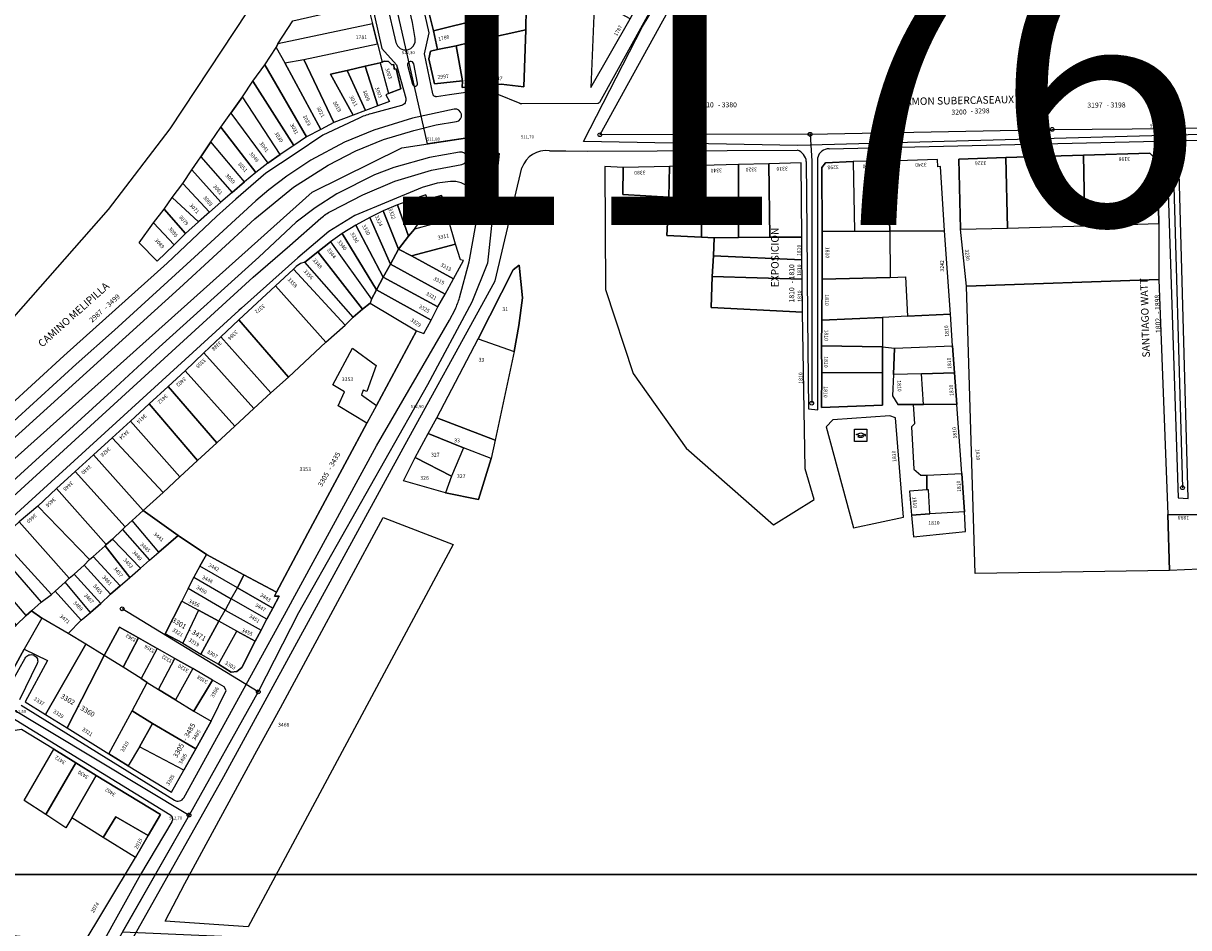
# Model space of a CAD drawing. Extents: x 338200 to 345542, y 6293800 to 6300627.
# Drawn here: x 343717 to 344183, y 6294979 to 6295341 of the extents above; entities that cross this region are included whole.
import ezdxf

# ---------------------------------------------------------------- set-up
doc = ezdxf.new("R2010")
doc.units = 0
doc.header["$MEASUREMENT"] = 0
doc.layers.get('0').update_dxf_attribs({"linetype": 'CONTINUOUS'})
for name, color, linetype in [('1010', 7, 'CONTINUOUS'), ('1400', 7, 'CONTINUOUS'), ('1500', 7, 'CONTINUOUS'), ('2000', 7, 'CONTINUOUS'), ('2510', 7, 'CONTINUOUS'), ('LIMITE_PREDIAL', 7, 'CONTINUOUS')]:
    doc.layers.add(name, color=color, linetype=linetype)

msp = doc.modelspace()

# ---------------------------------------------------------------- linework, layer by layer
at = {"color": 1}
msp.add_lwpolyline([(344614.45, 6294867.58), (344608.3, 6295096.64), (344609.24, 6295109.67), (344603.2, 6295304.2), (344597.98, 6295307.52), (344026.56, 6295291.91), (343940.84, 6295293.4), (343964.43, 6295339.5), (343987.2, 6295377.25), (344027.28, 6295449.1), (344036.17, 6295737.82)], dxfattribs=at)
at = {"color": 3}
for points in [[(343600, 6295000), (344500, 6295000), (344500, 6295600), (343600, 6295600), (343600, 6295000)], [(343600, 6294400), (344500, 6294400), (344500, 6295000), (343600, 6295000), (343600, 6294400)]]:
    msp.add_lwpolyline(points, dxfattribs=at)
at = {"color": 10}
for points in [[(344030.23, 6295438.58), (344013.22, 6295415.83), (343947.34, 6295296.15)], [(343897.08, 6295295.38), (343878.38, 6295292.47), (343862.01, 6295364.93), (343898.05, 6295418.89)], [(344031.47, 6295296.33), (344128.38, 6295298.32)], [(344128.38, 6295298.32), (344176.39, 6295298.72)], [(344176.39, 6295298.72), (344247.78, 6295300.52)], [(344176.39, 6295298.72), (344180.52, 6295154.88)], [(343655.53, 6295115.1), (343832.26, 6295273.12), (343868.06, 6295290.86), (343897.08, 6295295.38)], [(343897.08, 6295295.38), (343907.1, 6295288.62), (343902.4, 6295244.78), (343896.14, 6295229.13), (343878.38, 6295196.05), (343826.78, 6295104.78), (343810.65, 6295073.17)], [(344031.47, 6295296.33), (343947.34, 6295296.15)], [(344031.47, 6295296.33), (344032.11, 6295285.57), (344032.11, 6295188.73)], [(343655.53, 6295115.1), (343689.39, 6295079.95), (343782.92, 6295023.83)], [(343810.65, 6295073.17), (343756.15, 6295106.39)], [(343810.65, 6295073.17), (343782.92, 6295023.83)], [(343782.92, 6295023.83), (343720.35, 6294914.18), (343677.46, 6294839.36)], [(343782.92, 6295023.83), (343756.28, 6294977.15), (343881.51, 6294971.59)]]:
    msp.add_lwpolyline(points, dxfattribs=at)
at = {"color": 4}
for points in [[(344049.26, 6295173.34), (344049.26, 6295178.29), (344054.2, 6295178.29), (344054.2, 6295173.34), (344049.26, 6295173.34)], [(344049.96, 6295176.17), (344051.76, 6295176.85), (344053.49, 6295176.16), (344051.76, 6295175.48), (344049.96, 6295176.16)], [(344050.94, 6295175.79), (344050.64, 6295175.3)], [(344052.58, 6295175.8), (344052.76, 6295175.3)], [(344053.49, 6295176.16), (344053.35, 6295175.5)], [(344053.49, 6295176.16), (344053.38, 6295175.5)], [(344053.49, 6295176.16), (344053.4, 6295175.5)], [(344053.49, 6295176.16), (344053.45, 6295175.5)], [(344053.49, 6295176.16), (344053.48, 6295175.5)], [(344053.49, 6295176.16), (344053.51, 6295175.5)], [(344053.49, 6295176.16), (344053.56, 6295175.5)]]:
    msp.add_lwpolyline(points, dxfattribs=at)
msp.add_arc((344051.71, 6295177.37), 2.33, 242.6955, 296.9155, dxfattribs=at)
at = {"layer": '1400', "color": 2}
for points in [[(343951.2, 6295478.2), (343947.7, 6295402.4), (343946.8, 6295384), (343946.3, 6295373.1), (343945.7, 6295361.5), (343945.2, 6295350.4), (343943.7, 6295315.1), (343959.5, 6295342.5), (343964.4, 6295351.7), (343969.3, 6295360.2), (343974.1, 6295368.7), (343982.5, 6295383.2), (344019.6, 6295448.5), (344027.5, 6295641.4), (344029, 6295678.1), (344031, 6295725), (344027.9, 6295727.7), (343971.9, 6295723.3), (343961.8, 6295722.5), (343960.8, 6295684.9), (343951.2, 6295478.2)], [(343699, 6295207.7), (343750.7, 6295266.2), (343775.4, 6295298.5), (343816.7, 6295361.3), (343855.6, 6295437.7), (343886.4, 6295507.8), (343910, 6295598.9), (343926.1, 6295700.3), (343929.5, 6295722.3), (343901.2, 6295721.3), (343883.8, 6295719.8), (343835, 6295715.3), (343739.1, 6295709), (343723.3, 6295708.1), (343665.3, 6295704.5)], [(343854.4, 6295348.6), (343856.4, 6295340.5), (343858.3, 6295332.6), (343860.2, 6295325.2), (343861, 6295325.6), (343862.7, 6295325.5), (343864.1, 6295324.1), (343864.9, 6295324.3), (343865, 6295322.4), (343865.8, 6295322.5), (343867.7, 6295314.5), (343862.7, 6295312.7), (343861.7, 6295312.2), (343863.1, 6295309.5), (343858.5, 6295307.7), (343853.6, 6295305.9), (343848.6, 6295304), (343840.8, 6295301), (343835.6, 6295298.3), (343829.9, 6295295.3), (343824.8, 6295291.9), (343819.4, 6295288.3), (343814.5, 6295284.8), (343809.6, 6295281.1), (343805.1, 6295277.3), (343800.2, 6295273), (343795.7, 6295269.2), (343791.1, 6295265.2), (343786.7, 6295261.3), (343781.5, 6295256.6), (343777, 6295252.1), (343770.1, 6295245.6), (343763, 6295252.9), (343768.7, 6295260.9), (343772.9, 6295266.4), (343776.1, 6295271.1), (343780.4, 6295276.6), (343784.1, 6295282.1), (343787.7, 6295287.3), (343791.6, 6295293.3), (343795.6, 6295299.2), (343799.7, 6295304.8), (343804.3, 6295311.4), (343808.5, 6295317.6), (343813.2, 6295324.1), (343817.8, 6295331.1), (343818.5, 6295332.5), (343824.5, 6295341.8)], [(343917.9, 6295347), (343917.7, 6295338.2), (343916.9, 6295315.3), (343907.9, 6295316.4), (343901.1, 6295315.8), (343892.2, 6295315.1), (343892.3, 6295317.8), (343881.2, 6295316.5), (343878.9, 6295326.6), (343879.6, 6295329.6), (343882.4, 6295330.3), (343880.7, 6295337.8), (343878.8, 6295345.8)], [(344171, 6295260.6), (344171.1, 6295238.2), (344174.7, 6295144.1), (344186.5, 6295144.2), (344201, 6295144.1), (344225, 6295144), (344225.7, 6295123.4), (344201.3, 6295122.6), (344187.3, 6295122.2), (344175.3, 6295121.7), (344097.6, 6295120.5), (344094, 6295235.5), (344091.6, 6295258.3), (344091, 6295286.4), (344109.8, 6295287.1), (344140.9, 6295288), (344167.5, 6295288.8), (344170.5, 6295285.8), (344171, 6295260.6)], [(343949.6, 6295234.2), (343960.7, 6295200.6), (343981.9, 6295170.7), (344016.8, 6295140), (344033.1, 6295150.2), (344029.5, 6295162.4), (344028.4, 6295225.1), (344028.3, 6295238.3), (344028.2, 6295246.1), (344028.2, 6295255.1), (344027.9, 6295284.9), (344015, 6295284.5), (344002.8, 6295284.2), (343988.1, 6295283.9), (343975.2, 6295283.5), (343956.6, 6295283.1), (343949.3, 6295283.4), (343949.6, 6295234.2)], [(344066.6, 6295188.2), (344072.7, 6295188.2), (344073.3, 6295180.5), (344072, 6295179.3), (344073, 6295162.3), (344075.8, 6295159.9), (344078.2, 6295159.9), (344078.2, 6295154), (344071.2, 6295153.5), (344072.1, 6295143.9), (344072.8, 6295135.2), (344093.6, 6295137.3), (344093.2, 6295145.2), (344092.2, 6295160.5), (344090.2, 6295188.2), (344089.2, 6295200.9), (344088.5, 6295211.7), (344087.6, 6295224.4), (344085.3, 6295257.7), (344083.6, 6295283.4), (344082.6, 6295283.3), (344082.5, 6295286.2), (344062.4, 6295285.6), (344048.7, 6295285.4), (344037.7, 6295284.9), (344036.2, 6295283.1), (344036.3, 6295257.4), (344036.3, 6295238.3), (344036.2, 6295222), (344036.1, 6295211.6), (344036.2, 6295200.8), (344036, 6295187), (344060.5, 6295187.9), (344060.5, 6295201), (344060.5, 6295211.2), (344065.2, 6295210.7), (344064.9, 6295200.2), (344064.5, 6295191.6), (344066.6, 6295188.2)], [(343759.2, 6295118.9), (343763.5, 6295122.7), (343767.1, 6295125.9), (343770.8, 6295129.1), (343778.6, 6295135.7), (343789.9, 6295128.1), (343787.3, 6295123.5), (343784.8, 6295119), (343782.6, 6295114.5), (343780, 6295109.4), (343773.4, 6295096.4), (343780.5, 6295092.6), (343787.7, 6295088.2), (343794.7, 6295084.3), (343799.8, 6295081), (343802, 6295081.3), (343804, 6295082.9), (343809.4, 6295093.5), (343811.8, 6295097.8), (343814.1, 6295102.3), (343816.5, 6295106.7), (343819, 6295111.5), (343817.1, 6295111.5), (343817.9, 6295113.1), (343826.87, 6295129.85), (343830.5, 6295136.63), (343854.1, 6295180.7), (343842.6, 6295187.7), (343845.1, 6295193.2), (343840.4, 6295196), (343848.3, 6295210.7), (343857.8, 6295203.8), (343854.1, 6295193.4), (343852.6, 6295193.9), (343851.9, 6295192), (343858, 6295187.8), (343874, 6295217.7), (343876.9, 6295216.6), (343879.8, 6295222), (343882.5, 6295227.3), (343885.4, 6295232.4), (343888.8, 6295238.5), (343892.8, 6295245.8), (343891.6, 6295246.1), (343889.6, 6295252.3), (343886.7, 6295262.1), (343883.9, 6295271.9), (343878.3, 6295270.4), (343877.7, 6295272.1), (343872.2, 6295270.2), (343866.3, 6295268.1), (343860.6, 6295265.7), (343855.3, 6295263), (343849.7, 6295260), (343844.2, 6295256.6), (343839.5, 6295253.3), (343834.4, 6295249.3), (343829.3, 6295245.2), (343827.5, 6295244.6), (343825.8, 6295243.4), (343824.7, 6295242.4), (343817.5, 6295235.7), (343802.9, 6295222.1), (343795.6, 6295215.3), (343788.8, 6295208.8), (343781.4, 6295201.7), (343774.5, 6295195.4), (343767, 6295188.4), (343759.5, 6295181.5), (343752.1, 6295174.8), (343744.7, 6295168), (343737.3, 6295161.3), (343729.9, 6295154.5), (343722.4, 6295147.5), (343714.9, 6295141.2)], [(343885.5, 6295152.8), (343868.8, 6295157.6), (343873.4, 6295166.9), (343878.6, 6295176.6), (343882.1, 6295182.9), (343898.6, 6295214.4), (343912.7, 6295242.1), (343915, 6295244), (343916.4, 6295230.9), (343914.9, 6295219.8), (343913, 6295209.4), (343905.4, 6295173.9), (343903.8, 6295166.6), (343898.7, 6295150.2), (343885.5, 6295152.8)], [(344037.9, 6295179.3), (344048.8, 6295138.8), (344068.8, 6295143.1), (344065.7, 6295182.9), (344063.4, 6295183.7), (344040.6, 6295182.1), (344037.9, 6295179.3)], [(343781.3, 6294996.5), (343810.1, 6295049.6), (343819.5, 6295066.7), (343831.5, 6295089.1), (343860.6, 6295142.9), (343888.6, 6295132.2), (343806.6, 6294979.1), (343773.3, 6294981.4), (343781.3, 6294996.5)], [(343708.7, 6295075), (343716.9, 6295090.2), (343726.3, 6295085.7), (343717.4, 6295069.2), (343725.5, 6295064.1), (343734.1, 6295058.7), (343750.8, 6295048.4), (343758.6, 6295043.6), (343775.9, 6295033), (343780.8, 6295041.8), (343785.6, 6295050.3), (343791.8, 6295061.4), (343797.8, 6295073.7), (343797, 6295075.2), (343792.3, 6295077.9), (343784.4, 6295082.5), (343777.2, 6295086.5), (343770.1, 6295090.5), (343762.7, 6295094.8), (343755.1, 6295099), (343749, 6295087.7), (343741.6, 6295092.3), (343734.5, 6295096.5), (343739.7, 6295101.8), (343743.5, 6295104.9), (343747.6, 6295108.5), (343751.5, 6295112.3), (343755.4, 6295115.6), (343759.2, 6295118.9)], [(343716.25, 6294927.7), (343728.75, 6294948.8), (343726.05, 6294950.5), (343733.35, 6294962.7), (343735.05, 6294962.1), (343739.25, 6294968.7), (343738.95, 6294969.4), (343761.45, 6295006.9), (343766.55, 6295015.7), (343771.45, 6295024), (343745.75, 6295039.7), (343737.55, 6295044.8), (343728.75, 6295050.2), (343715.85, 6295058.1)]]:
    msp.add_lwpolyline(points, dxfattribs=at)
at = {"layer": '1500'}
for centre in [(344128.37, 6295298.32), (344176.38, 6295298.72), (343897.07, 6295295.38), (343947.33, 6295296.15), (344031.46, 6295296.33), (344032.11, 6295188.72), (344180.52, 6295154.87), (343756.14, 6295106.39), (343810.64, 6295073.17), (343782.91, 6295023.83)]:
    msp.add_circle(centre, 0.759, dxfattribs=at)
at = {"layer": '2000', "color": 1}
for points in [[(344005.9, 6295415.2), (343947.18, 6295309.11), (343947.13, 6295309.02), (343947.06, 6295308.94), (343946.98, 6295308.87), (343946.9, 6295308.81), (343946.8, 6295308.76), (343946.71, 6295308.73), (343946.6, 6295308.71), (343946.5, 6295308.7), (343916.04, 6295308.48), (343915.96, 6295308.48), (343915.88, 6295308.48)], [(343865.68, 6295333.13), (343866.3, 6295331.75), (343867.4, 6295330.7), (343868.81, 6295330.13), (343870.33, 6295330.14), (343871.73, 6295330.72), (343872.81, 6295331.79), (343873.42, 6295333.18), (343873.45, 6295334.7), (343872.35, 6295341.1), (343871.25, 6295345.6), (343865.35, 6295366), (343864.73, 6295367.21), (343863.7, 6295368.1), (343862.41, 6295368.53), (343861.05, 6295368.45), (343859.82, 6295367.86), (343858.91, 6295366.85), (343858.44, 6295365.57), (343858.48, 6295364.21), (343865.68, 6295333.13)], [(343880.49, 6295312.47), (343877.15, 6295328.57), (343879, 6295337), (343872.54, 6295365.96)], [(343853.05, 6295362.26), (343860.13, 6295330.69), (343865.9, 6295324.1), (343869.64, 6295310.85), (343869.72, 6295310.37), (343869.71, 6295309.88), (343869.61, 6295309.4), (343869.41, 6295308.96), (343869.12, 6295308.56), (343868.77, 6295308.23), (343868.36, 6295307.97), (343867.9, 6295307.8), (343855.62, 6295304.54), (343855.02, 6295304.37), (343854.42, 6295304.19), (343853.83, 6295304), (343853.24, 6295303.79), (343852.66, 6295303.57), (343852.08, 6295303.34), (343851.51, 6295303.09), (343850.94, 6295302.83), (343836.5, 6295296), (343825.4, 6295288.5), (343813.7, 6295280.8), (343801.6, 6295270.4), (343793.9, 6295263.4), (343774.1, 6295244.8), (343732.8, 6295207.6), (343710.1, 6295186.8)], [(343872.41, 6295316.34), (343872.58, 6295315.99), (343872.87, 6295315.73), (343873.24, 6295315.6), (343873.63, 6295315.61), (343873.98, 6295315.77), (343874.26, 6295316.05), (343874.4, 6295316.41), (343874.4, 6295316.8), (343872.87, 6295324.57), (343872.66, 6295325), (343872.3, 6295325.33), (343871.84, 6295325.5), (343871.36, 6295325.48), (343870.92, 6295325.28), (343870.58, 6295324.93), (343870.4, 6295324.48), (343870.4, 6295324), (343872.41, 6295316.34)], [(343915.88, 6295308.48), (343915.8, 6295308.49), (343915.72, 6295308.51), (343915.64, 6295308.52), (343915.56, 6295308.55), (343915.48, 6295308.57), (343915.4, 6295308.6), (343906.21, 6295312.35), (343905.64, 6295312.58), (343905.05, 6295312.79), (343904.46, 6295312.97), (343903.86, 6295313.14), (343903.25, 6295313.28), (343902.65, 6295313.41), (343902.03, 6295313.51), (343901.42, 6295313.6), (343901.38, 6295313.6), (343900.76, 6295313.67), (343900.14, 6295313.71), (343899.52, 6295313.73), (343898.9, 6295313.73), (343898.28, 6295313.71), (343897.66, 6295313.67), (343897.04, 6295313.6), (343896.43, 6295313.52), (343887.2, 6295312.1), (343882, 6295311.4), (343881.75, 6295311.39), (343881.49, 6295311.43), (343881.25, 6295311.51), (343881.03, 6295311.64), (343880.84, 6295311.8), (343880.68, 6295312), (343880.56, 6295312.23), (343880.49, 6295312.47)], [(343700.2, 6295163.3), (343779.06, 6295234.75), (343779.07, 6295234.75), (343779.08, 6295234.76), (343779.09, 6295234.75), (343779.1, 6295234.75), (343779.11, 6295234.73), (343779.11, 6295234.72), (343779.11, 6295234.71), (343779.1, 6295234.7), (343809.3, 6295262.5), (343824.7, 6295275.2), (343838.6, 6295284), (343849.7, 6295289.7), (343860.7, 6295294.3), (343872.9, 6295297.9), (343881.8, 6295300.1), (343890, 6295301.4), (343890.9, 6295301.78), (343891.58, 6295302.48), (343891.96, 6295303.38), (343891.96, 6295304.36), (343891.6, 6295305.26), (343890.93, 6295305.97), (343890.04, 6295306.37), (343889.06, 6295306.4), (343872.4, 6295302.8), (343856.9, 6295298), (343845.1, 6295293.2), (343831.6, 6295286), (343822.1, 6295279.6), (343814.8, 6295274.1), (343809.7, 6295269.7), (343785.1, 6295247.1), (343753.1, 6295218), (343737.7, 6295204.3), (343700.3, 6295170.1)], [(344039.1, 6295290.49), (344170.66, 6295293.61)], [(344182.23, 6295293.8), (344200.84, 6295294.18), (344241.87, 6295295.21)], [(343700, 6295140.05), (343808.6, 6295239.15), (343808.6, 6295239.14), (343808.59, 6295239.14), (343808.59, 6295239.13), (343808.6, 6295239.12), (343808.61, 6295239.11), (343808.62, 6295239.12), (343808.63, 6295239.12), (343823.3, 6295251.85), (343835.72, 6295262.8), (343836.2, 6295263.2), (343836.68, 6295263.59), (343837.18, 6295263.96), (343837.69, 6295264.32), (343838.21, 6295264.67), (343838.73, 6295264.99), (343839.27, 6295265.3), (343839.82, 6295265.6), (343852.5, 6295272.15), (343865.3, 6295277.55), (343880, 6295281.95), (343892.13, 6295284.26), (343893.05, 6295284.63), (343893.75, 6295285.32), (343894.14, 6295286.23), (343894.15, 6295287.22), (343893.79, 6295288.13), (343893.1, 6295288.84), (343892.19, 6295289.23), (343891.2, 6295289.25), (343879.1, 6295287.05), (343864.9, 6295283.05), (343857.2, 6295280.15), (343842.1, 6295272.45), (343833.4, 6295266.95), (343825.8, 6295261.15), (343810.8, 6295247.15), (343770.9, 6295211.15), (343751.9, 6295193.55), (343700.1, 6295146.45)], [(343927.18, 6295289.74), (343933.72, 6295289.74), (343942.2, 6295289.6)], [(343942.2, 6295289.6), (344026.35, 6295289.98)], [(344174.22, 6295289.25), (344178.76, 6295150.76), (344182.84, 6295150.55), (344178.92, 6295290.58)], [(344029.96, 6295285.44), (344030.19, 6295257.83), (344030.49, 6295222.86), (344030.87, 6295186.39), (344034.54, 6295186.09), (344034.54, 6295287.04)], [(343639.78, 6294765.2), (343732.6, 6294924.96), (343796.87, 6295039.22), (343869.46, 6295172.21), (343901.59, 6295230.57), (343905.46, 6295237.7), (343916.17, 6295282.9)], [(343715.7, 6295067.8), (343777.1, 6295029.8), (343777.58, 6295029.57), (343778.1, 6295029.43), (343778.63, 6295029.41), (343779.16, 6295029.49), (343779.66, 6295029.68), (343780.11, 6295029.96), (343780.5, 6295030.33), (343780.8, 6295030.77), (343821.1, 6295104), (343857.9, 6295171.6), (343887.2, 6295222), (343889.37, 6295226.27), (343889.64, 6295226.83), (343889.9, 6295227.4), (343890.15, 6295227.97), (343890.38, 6295228.55), (343890.59, 6295229.13), (343890.79, 6295229.72), (343890.98, 6295230.32), (343891.15, 6295230.91), (343895, 6295245.3), (343897.7, 6295260.1), (343898.32, 6295266.8), (343898.28, 6295268.96), (343897.76, 6295271.06), (343896.8, 6295273), (343895.43, 6295274.67), (343893.73, 6295276.01), (343891.77, 6295276.93), (343889.66, 6295277.4), (343887.5, 6295277.4), (343882.2, 6295276.8), (343876.2, 6295275.1), (343849.3, 6295263.9), (343838.8, 6295257.4), (343826.4, 6295246.9), (343803.9, 6295226.7), (343802.9, 6295225.8), (343700, 6295132)], [(343709.69, 6295072.98), (343717.33, 6295086.68), (343717.62, 6295087.09), (343717.97, 6295087.44), (343718.39, 6295087.73), (343718.85, 6295087.92), (343719.34, 6295088.03), (343719.85, 6295088.05), (343720.34, 6295087.97), (343720.82, 6295087.8), (343720.93, 6295087.75), (343721.35, 6295087.5), (343721.72, 6295087.17), (343722.01, 6295086.78), (343722.21, 6295086.34), (343722.33, 6295085.87), (343722.35, 6295085.38), (343722.28, 6295084.9), (343722.11, 6295084.44), (343715.08, 6295069.93)], [(343700.15, 6295070.1), (343775.25, 6295024.1), (343775.58, 6295023.85), (343775.86, 6295023.54), (343776.07, 6295023.18), (343776.21, 6295022.79), (343776.27, 6295022.38), (343776.25, 6295021.97), (343776.15, 6295021.56), (343775.97, 6295021.19), (343763.45, 6295000), (343747.95, 6294971.9), (343747.95, 6294971.91), (343747.95, 6294971.93), (343747.95, 6294971.94), (343747.94, 6294971.95), (343747.92, 6294971.95), (343747.91, 6294971.95), (343747.9, 6294971.95), (343747.89, 6294971.93), (343699.75, 6294886.3)]]:
    msp.add_lwpolyline(points, dxfattribs=at)
for centre, radius, start, end in [((344169.93, 6295289.38), 4.29, 358.2644, 80.2087), ((344182.08, 6295290.64), 3.16, 87.2825, 181.0878), ((343925.79, 6295279.69), 10.14, 82.1257, 161.5475), ((344024.76, 6295285.01), 5.22, 4.7273, 72.2597), ((344038.83, 6295286.11), 4.39, 86.4728, 167.7688)]:
    msp.add_arc(centre, radius, start, end, dxfattribs=at)
at = {"layer": 'LIMITE_PREDIAL', "color": 4}
for points in [[(343699, 6295207.7), (343750.7, 6295266.2), (343775.4, 6295298.5), (343816.7, 6295361.3), (343855.6, 6295437.7), (343886.4, 6295507.8), (343910, 6295598.9), (343926.1, 6295700.3), (343929.5, 6295722.3), (343901.2, 6295721.3), (343883.8, 6295719.8), (343835, 6295715.3), (343739.1, 6295709), (343723.3, 6295708.1), (343665.3, 6295704.5)], [(343880.7, 6295337.8), (343917.9, 6295347), (343918.3, 6295355.3), (343878.8, 6295345.8), (343880.7, 6295337.8)], [(343943.7, 6295315.1), (343959.5, 6295342.5), (343945.2, 6295350.4), (343943.7, 6295315.1)], [(343856.4, 6295340.5), (343818.5, 6295332.5), (343824.5, 6295341.8), (343854.4, 6295348.6), (343856.4, 6295340.5)], [(343882.4, 6295330.3), (343889.8, 6295331.8), (343900.8, 6295334.4), (343917.7, 6295338.2), (343917.9, 6295347), (343880.7, 6295337.8), (343882.4, 6295330.3)], [(343856.4, 6295340.5), (343818.5, 6295332.5), (343817.8, 6295331.1), (343821.2, 6295324.9), (343828.8, 6295326.3), (343858.3, 6295332.6), (343856.4, 6295340.5)], [(343900.8, 6295334.4), (343901.1, 6295315.8), (343907.9, 6295316.4), (343916.9, 6295315.3), (343917.7, 6295338.2), (343900.8, 6295334.4)], [(343829.9, 6295295.3), (343813.2, 6295324.1), (343817.8, 6295331.1), (343821.2, 6295324.9), (343835.6, 6295298.3), (343829.9, 6295295.3)], [(343840.8, 6295301), (343828.8, 6295326.3), (343858.3, 6295332.6), (343860.2, 6295325.2), (343859.4, 6295324.9), (343853.4, 6295323.6), (343846.2, 6295321.9), (343839.5, 6295320.4), (343848.6, 6295304), (343840.8, 6295301)], [(343881.2, 6295316.5), (343892.3, 6295317.8), (343889.8, 6295331.8), (343882.4, 6295330.3), (343879.6, 6295329.6), (343878.9, 6295326.6), (343881.2, 6295316.5)], [(343901.1, 6295315.8), (343900.8, 6295334.4), (343889.8, 6295331.8), (343892.3, 6295317.8), (343892.2, 6295315.1), (343901.1, 6295315.8)], [(343835.6, 6295298.3), (343821.2, 6295324.9), (343828.8, 6295326.3), (343840.8, 6295301), (343835.6, 6295298.3)], [(343824.8, 6295291.9), (343808.5, 6295317.6), (343813.2, 6295324.1), (343829.9, 6295295.3), (343824.8, 6295291.9)], [(343848.6, 6295304), (343839.5, 6295320.4), (343846.2, 6295321.9), (343853.6, 6295305.9), (343848.6, 6295304)], [(343853.6, 6295305.9), (343846.2, 6295321.9), (343853.4, 6295323.6), (343858.5, 6295307.7), (343853.6, 6295305.9)], [(343858.5, 6295307.7), (343853.4, 6295323.6), (343859.4, 6295324.9), (343862.7, 6295312.7), (343861.7, 6295312.2), (343863.1, 6295309.5), (343858.5, 6295307.7)], [(343862.7, 6295312.7), (343867.7, 6295314.5), (343865.8, 6295322.5), (343865, 6295322.4), (343864.9, 6295324.3), (343864.1, 6295324.1), (343862.7, 6295325.5), (343861, 6295325.6), (343860.2, 6295325.2), (343859.4, 6295324.9), (343862.7, 6295312.7)], [(343819.4, 6295288.3), (343804.3, 6295311.4), (343808.5, 6295317.6), (343824.8, 6295291.9), (343819.4, 6295288.3)], [(343799.7, 6295304.8), (343814.5, 6295284.8), (343819.4, 6295288.3), (343804.3, 6295311.4), (343799.7, 6295304.8)], [(343809.6, 6295281.1), (343795.6, 6295299.2), (343799.7, 6295304.8), (343814.5, 6295284.8), (343809.6, 6295281.1)], [(343805.1, 6295277.3), (343791.6, 6295293.3), (343795.6, 6295299.2), (343809.6, 6295281.1), (343805.1, 6295277.3)], [(343805.1, 6295277.3), (343791.6, 6295293.3), (343787.7, 6295287.3), (343800.2, 6295273), (343805.1, 6295277.3)], [(344140.9, 6295288), (344141.4, 6295259.7), (344171, 6295260.6), (344170.5, 6295285.8), (344167.5, 6295288.8), (344140.9, 6295288)], [(343795.7, 6295269.2), (343784.1, 6295282.1), (343787.7, 6295287.3), (343800.2, 6295273), (343795.7, 6295269.2)], [(343975.2, 6295283.5), (343974.9, 6295271.2), (343974.2, 6295255.8), (343988, 6295255.2), (343988.1, 6295283.9), (343975.2, 6295283.5)], [(343988.1, 6295283.9), (343988, 6295255.2), (343993.1, 6295254.9), (344002.8, 6295255), (344002.8, 6295284.2), (343988.1, 6295283.9)], [(344002.8, 6295284.2), (344002.8, 6295255), (344015.4, 6295255.1), (344015, 6295284.5), (344002.8, 6295284.2)], [(344015, 6295284.5), (344015.4, 6295255.1), (344028.2, 6295255.1), (344027.9, 6295284.9), (344015, 6295284.5)], [(344048.7, 6295285.4), (344049.2, 6295257.6), (344036.3, 6295257.4), (344036.2, 6295283.1), (344037.7, 6295284.9), (344048.7, 6295285.4)], [(344048.7, 6295285.4), (344049.2, 6295257.6), (344063.4, 6295257.5), (344062.4, 6295285.6), (344048.7, 6295285.4)], [(344062.4, 6295285.6), (344063.4, 6295257.5), (344085.3, 6295257.7), (344083.6, 6295283.4), (344082.6, 6295283.3), (344082.5, 6295286.2), (344062.4, 6295285.6)], [(344091, 6295286.4), (344091.6, 6295258.3), (344110.5, 6295258.8), (344109.8, 6295287.1), (344091, 6295286.4)], [(344109.8, 6295287.1), (344110.5, 6295258.8), (344141.4, 6295259.7), (344140.9, 6295288), (344109.8, 6295287.1)], [(343791.1, 6295265.2), (343780.4, 6295276.6), (343784.1, 6295282.1), (343795.7, 6295269.2), (343791.1, 6295265.2)], [(343949.3, 6295283.4), (343949.6, 6295234.2), (343960.7, 6295200.6), (343981.9, 6295170.7), (344016.8, 6295140), (344033.1, 6295150.2), (344029.5, 6295162.4), (344028.4, 6295225.1), (343991.9, 6295227), (343992.3, 6295239.4), (343992.8, 6295247.7), (343993.1, 6295254.9), (343988, 6295255.2), (343974.2, 6295255.8), (343974.9, 6295271.2), (343956.5, 6295272.3), (343956.6, 6295283.1), (343949.3, 6295283.4)], [(343956.6, 6295283.1), (343956.5, 6295272.3), (343974.9, 6295271.2), (343975.2, 6295283.5), (343956.6, 6295283.1)], [(343786.7, 6295261.3), (343776.1, 6295271.1), (343780.4, 6295276.6), (343791.1, 6295265.2), (343786.7, 6295261.3)], [(343781.5, 6295256.6), (343772.9, 6295266.4), (343776.1, 6295271.1), (343786.7, 6295261.3), (343781.5, 6295256.6)], [(343866.3, 6295268.1), (343870.8, 6295255.5), (343873.2, 6295258.4), (343874.9, 6295260.9), (343872.2, 6295270.2), (343866.3, 6295268.1)], [(343872.2, 6295270.2), (343874.9, 6295260.9), (343877.5, 6295264.4), (343879.4, 6295264.5), (343878.3, 6295270.4), (343877.7, 6295272.1), (343872.2, 6295270.2)], [(343886.7, 6295262.1), (343873.2, 6295258.4), (343874.9, 6295260.9), (343877.5, 6295264.4), (343879.4, 6295264.5), (343878.3, 6295270.4), (343883.9, 6295271.9), (343886.7, 6295262.1)], [(343777, 6295252.1), (343768.7, 6295260.9), (343772.9, 6295266.4), (343781.5, 6295256.6), (343777, 6295252.1)], [(343855.3, 6295263), (343863.5, 6295244.3), (343866.7, 6295250.4), (343860.6, 6295265.7), (343855.3, 6295263)], [(343860.6, 6295265.7), (343866.7, 6295250.4), (343870.8, 6295255.5), (343866.3, 6295268.1), (343860.6, 6295265.7)], [(343770.1, 6295245.6), (343763, 6295252.9), (343768.7, 6295260.9), (343777, 6295252.1), (343770.1, 6295245.6)], [(343849.7, 6295260), (343860.6, 6295239.2), (343863.5, 6295244.3), (343855.3, 6295263), (343849.7, 6295260)], [(343886.7, 6295262.1), (343873.2, 6295258.4), (343870.8, 6295255.5), (343866.7, 6295250.4), (343872, 6295247.7), (343889.6, 6295252.3), (343886.7, 6295262.1)], [(344091.6, 6295258.3), (344110.5, 6295258.8), (344141.4, 6295259.7), (344171, 6295260.6), (344171.1, 6295238.2), (344094, 6295235.5), (344091.6, 6295258.3)], [(343839.5, 6295253.3), (343856, 6295230.3), (343857.9, 6295234.1), (343844.2, 6295256.6), (343839.5, 6295253.3)], [(343844.2, 6295256.6), (343857.9, 6295234.1), (343860.6, 6295239.2), (343849.7, 6295260), (343844.2, 6295256.6)], [(344036.3, 6295257.4), (344049.2, 6295257.6), (344063.4, 6295257.5), (344063.5, 6295239), (344036.3, 6295238.3), (344036.3, 6295257.4)], [(344063.4, 6295257.5), (344063.5, 6295239), (344069.6, 6295239.3), (344070.4, 6295223.6), (344087.6, 6295224.4), (344085.3, 6295257.7), (344063.4, 6295257.5)], [(343852.3, 6295226.4), (343834.4, 6295249.3), (343839.5, 6295253.3), (343856, 6295230.3), (343855.4, 6295228.7), (343852.3, 6295226.4)], [(343889.6, 6295252.3), (343872, 6295247.7), (343888.8, 6295238.5), (343892.8, 6295245.8), (343891.6, 6295246.1), (343889.6, 6295252.3)], [(344028.2, 6295255.1), (344015.4, 6295255.1), (344002.8, 6295255), (343993.1, 6295254.9), (343992.8, 6295247.7), (344028.2, 6295246.1), (344028.2, 6295255.1)], [(343848.6, 6295223.1), (343829.3, 6295245.2), (343834.4, 6295249.3), (343852.3, 6295226.4), (343848.6, 6295223.1)], [(343888.8, 6295238.5), (343872, 6295247.7), (343866.7, 6295250.4), (343863.5, 6295244.3), (343885.4, 6295232.4), (343888.8, 6295238.5)], [(344028.2, 6295246.1), (343992.8, 6295247.7), (343992.3, 6295239.4), (344028.3, 6295238.3), (344028.2, 6295246.1)], [(343817.5, 6295235.7), (343837.6, 6295213.1), (343845.4, 6295219.9), (343824.7, 6295242.4), (343817.5, 6295235.7)], [(343824.7, 6295242.4), (343845.4, 6295219.9), (343848.6, 6295223.1), (343829.3, 6295245.2), (343827.5, 6295244.6), (343825.8, 6295243.4), (343824.7, 6295242.4)], [(343885.4, 6295232.4), (343863.5, 6295244.3), (343860.6, 6295239.2), (343882.5, 6295227.3), (343885.4, 6295232.4)], [(343915, 6295244), (343912.7, 6295242.1), (343898.6, 6295214.4), (343913, 6295209.4), (343914.9, 6295219.8), (343916.4, 6295230.9), (343915, 6295244)], [(343882.5, 6295227.3), (343860.6, 6295239.2), (343857.9, 6295234.1), (343879.8, 6295222), (343882.5, 6295227.3)], [(344028.3, 6295238.3), (343992.3, 6295239.4), (343991.9, 6295227), (344028.4, 6295225.1), (344028.3, 6295238.3)], [(344036.3, 6295238.3), (344063.5, 6295239), (344069.6, 6295239.3), (344070.4, 6295223.6), (344060.5, 6295223), (344036.2, 6295222), (344036.3, 6295238.3)], [(344094, 6295235.5), (344171.1, 6295238.2), (344174.7, 6295144.1), (344175.3, 6295121.7), (344097.6, 6295120.5), (344094, 6295235.5)], [(343802.9, 6295222.1), (343822.7, 6295199.1), (343837.6, 6295213.1), (343817.5, 6295235.7), (343802.9, 6295222.1)], [(343879.8, 6295222), (343857.9, 6295234.1), (343856, 6295230.3), (343855.4, 6295228.7), (343874, 6295217.7), (343876.9, 6295216.6), (343879.8, 6295222)], [(343817.9, 6295113.1), (343804.9, 6295120), (343789.9, 6295128.1), (343778.6, 6295135.7), (343764.6, 6295145.7), (343772.6, 6295153), (343779.3, 6295159.2), (343786.3, 6295165.8), (343794.1, 6295172.9), (343801.3, 6295179.5), (343808.9, 6295186.6), (343815.6, 6295192.8), (343822.7, 6295199.1), (343837.6, 6295213.1), (343845.4, 6295219.9), (343848.6, 6295223.1), (343852.3, 6295226.4), (343855.4, 6295228.7), (343874, 6295217.7), (343858, 6295187.8), (343854.1, 6295180.7), (343830.5, 6295136.63), (343826.87, 6295129.85), (343817.9, 6295113.1)], [(344065.2, 6295210.7), (344088.5, 6295211.7), (344087.6, 6295224.4), (344070.4, 6295223.6), (344060.5, 6295223), (344060.5, 6295211.2), (344065.2, 6295210.7)], [(343795.6, 6295215.3), (343815.6, 6295192.8), (343822.7, 6295199.1), (343802.9, 6295222.1), (343795.6, 6295215.3)], [(344036.2, 6295222), (344060.5, 6295223), (344060.5, 6295211.2), (344036.1, 6295211.6), (344036.2, 6295222)], [(343788.8, 6295208.8), (343808.9, 6295186.6), (343815.6, 6295192.8), (343795.6, 6295215.3), (343788.8, 6295208.8)], [(343898.6, 6295214.4), (343913, 6295209.4), (343905.4, 6295173.9), (343882.1, 6295182.9), (343898.6, 6295214.4)], [(343854.1, 6295180.7), (343842.6, 6295187.7), (343845.1, 6295193.2), (343840.4, 6295196), (343848.3, 6295210.7), (343857.8, 6295203.8), (343854.1, 6295193.4), (343852.6, 6295193.9), (343851.9, 6295192), (343858, 6295187.8), (343854.1, 6295180.7)], [(344036.1, 6295211.6), (344060.5, 6295211.2), (344060.5, 6295201), (344036.2, 6295200.8), (344036.1, 6295211.6)], [(344065.2, 6295210.7), (344088.5, 6295211.7), (344089.2, 6295200.9), (344076, 6295200.4), (344064.9, 6295200.2), (344065.2, 6295210.7)], [(343781.4, 6295201.7), (343801.3, 6295179.5), (343808.9, 6295186.6), (343788.8, 6295208.8), (343781.4, 6295201.7)], [(343774.5, 6295195.4), (343794.1, 6295172.9), (343801.3, 6295179.5), (343781.4, 6295201.7), (343774.5, 6295195.4)], [(344036.2, 6295200.8), (344060.5, 6295201), (344060.5, 6295187.9), (344036, 6295187), (344036.2, 6295200.8)], [(344066.6, 6295188.2), (344072.7, 6295188.2), (344076.8, 6295188.2), (344076, 6295200.4), (344064.9, 6295200.2), (344064.5, 6295191.6), (344066.6, 6295188.2)], [(344076.8, 6295188.2), (344076, 6295200.4), (344089.2, 6295200.9), (344090.2, 6295188.2), (344076.8, 6295188.2)], [(343767, 6295188.4), (343786.3, 6295165.8), (343794.1, 6295172.9), (343774.5, 6295195.4), (343767, 6295188.4)], [(343759.5, 6295181.5), (343779.3, 6295159.2), (343786.3, 6295165.8), (343767, 6295188.4), (343759.5, 6295181.5)], [(344066.6, 6295188.2), (344072.7, 6295188.2), (344073.3, 6295180.5), (344072, 6295179.3), (344073, 6295162.3), (344075.8, 6295159.9), (344078.2, 6295159.9), (344092.2, 6295160.5), (344090.2, 6295188.2), (344066.6, 6295188.2)], [(343752.1, 6295174.8), (343772.6, 6295153), (343779.3, 6295159.2), (343759.5, 6295181.5), (343752.1, 6295174.8)], [(343882.1, 6295182.9), (343905.4, 6295173.9), (343903.8, 6295166.6), (343892.8, 6295170.8), (343878.6, 6295176.6), (343882.1, 6295182.9)], [(344040.6, 6295182.1), (344037.9, 6295179.3), (344048.8, 6295138.8), (344068.8, 6295143.1), (344065.7, 6295182.9), (344063.4, 6295183.7), (344040.6, 6295182.1)], [(343878.6, 6295176.6), (343892.8, 6295170.8), (343887.9, 6295159.5), (343873.4, 6295166.9), (343878.6, 6295176.6)], [(343744.7, 6295168), (343764.6, 6295145.7), (343772.6, 6295153), (343752.1, 6295174.8), (343744.7, 6295168)], [(343737.3, 6295161.3), (343757.4, 6295139.2), (343760.1, 6295141.7), (343764.6, 6295145.7), (343744.7, 6295168), (343737.3, 6295161.3)], [(343892.8, 6295170.8), (343887.9, 6295159.5), (343885.5, 6295152.8), (343898.7, 6295150.2), (343903.8, 6295166.6), (343892.8, 6295170.8)], [(343873.4, 6295166.9), (343887.9, 6295159.5), (343885.5, 6295152.8), (343868.8, 6295157.6), (343873.4, 6295166.9)], [(343729.9, 6295154.5), (343749.8, 6295132.2), (343752.3, 6295134.3), (343756.3, 6295138.1), (343757.4, 6295139.2), (343737.3, 6295161.3), (343729.9, 6295154.5)], [(344079.4, 6295144.4), (344078.9, 6295154), (344078.2, 6295154), (344078.2, 6295159.9), (344092.2, 6295160.5), (344093.2, 6295145.2), (344079.4, 6295144.4)], [(343722.4, 6295147.5), (343743.1, 6295126.1), (343744.6, 6295127.4), (343749.3, 6295131.6), (343749.8, 6295132.2), (343729.9, 6295154.5), (343722.4, 6295147.5)], [(344071.2, 6295153.5), (344072.1, 6295143.9), (344079.4, 6295144.4), (344078.9, 6295154), (344078.2, 6295154), (344071.2, 6295153.5)], [(343714.9, 6295141.2), (343734.9, 6295118.6), (343737, 6295120.3), (343741, 6295123.9), (343743.1, 6295126.1), (343722.4, 6295147.5), (343714.9, 6295141.2)], [(343770.8, 6295129.1), (343760.1, 6295141.7), (343764.6, 6295145.7), (343778.6, 6295135.7), (343770.8, 6295129.1)], [(344093.2, 6295145.2), (344079.4, 6295144.4), (344072.1, 6295143.9), (344072.8, 6295135.2), (344093.6, 6295137.3), (344093.2, 6295145.2)], [(344186.5, 6295144.2), (344187.3, 6295122.2), (344175.3, 6295121.7), (344174.7, 6295144.1), (344186.5, 6295144.2)], [(343727.9, 6295112.1), (343707.6, 6295134.4), (343714.9, 6295141.2), (343734.9, 6295118.6), (343733.3, 6295117), (343729.4, 6295113.4), (343727.9, 6295112.1)], [(343770.8, 6295129.1), (343760.1, 6295141.7), (343757.4, 6295139.2), (343756.3, 6295138.1), (343767.1, 6295125.9), (343770.8, 6295129.1)], [(343773.3, 6294981.4), (343781.3, 6294996.5), (343810.1, 6295049.6), (343819.5, 6295066.7), (343831.5, 6295089.1), (343860.6, 6295142.9), (343888.6, 6295132.2), (343806.6, 6294979.1), (343773.3, 6294981.4)], [(343703.8, 6295131.9), (343723.8, 6295109), (343727.9, 6295112.1), (343707.6, 6295134.4), (343703.8, 6295131.9)], [(343763.5, 6295122.7), (343752.3, 6295134.3), (343756.3, 6295138.1), (343767.1, 6295125.9), (343763.5, 6295122.7)], [(343703.8, 6295131.9), (343723.8, 6295109), (343719.9, 6295105.6), (343717.8, 6295103.7), (343700.8, 6295123.4), (343698.5, 6295127.6), (343703.8, 6295131.9)], [(343755.4, 6295115.6), (343759.2, 6295118.9), (343749.3, 6295131.6), (343744.6, 6295127.4), (343755.4, 6295115.6)], [(343759.2, 6295118.9), (343763.5, 6295122.7), (343752.3, 6295134.3), (343749.8, 6295132.2), (343749.3, 6295131.6), (343759.2, 6295118.9)], [(343694, 6295123.3), (343713.7, 6295099.9), (343717.8, 6295103.7), (343700.8, 6295123.4), (343698.5, 6295127.6), (343694, 6295123.3)], [(343751.5, 6295112.3), (343741, 6295123.9), (343743.1, 6295126.1), (343744.6, 6295127.4), (343755.4, 6295115.6), (343751.5, 6295112.3)], [(343789.9, 6295128.1), (343804.9, 6295120), (343802.3, 6295114.8), (343787.3, 6295123.5), (343789.9, 6295128.1)], [(343751.5, 6295112.3), (343741, 6295123.9), (343737, 6295120.3), (343747.6, 6295108.5), (343751.5, 6295112.3)], [(343784.8, 6295119), (343799.8, 6295110.4), (343802.3, 6295114.8), (343787.3, 6295123.5), (343784.8, 6295119)], [(343733.3, 6295117), (343729.4, 6295113.4), (343739.7, 6295101.8), (343743.5, 6295104.9), (343733.3, 6295117)], [(343743.5, 6295104.9), (343733.3, 6295117), (343734.9, 6295118.6), (343737, 6295120.3), (343747.6, 6295108.5), (343743.5, 6295104.9)], [(343799.8, 6295110.4), (343797.4, 6295105.9), (343782.6, 6295114.5), (343784.8, 6295119), (343799.8, 6295110.4)], [(343816.5, 6295106.7), (343802.3, 6295114.8), (343804.9, 6295120), (343817.9, 6295113.1), (343817.1, 6295111.5), (343819, 6295111.5), (343816.5, 6295106.7)], [(343734.5, 6295096.5), (343724, 6295102.7), (343719.9, 6295105.6), (343723.8, 6295109), (343727.9, 6295112.1), (343729.4, 6295113.4), (343739.7, 6295101.8), (343734.5, 6295096.5)], [(343780, 6295109.4), (343786.7, 6295105.9), (343794.9, 6295101.4), (343797.4, 6295105.9), (343782.6, 6295114.5), (343780, 6295109.4)], [(343814.1, 6295102.3), (343799.8, 6295110.4), (343802.3, 6295114.8), (343816.5, 6295106.7), (343814.1, 6295102.3)], [(343786.7, 6295105.9), (343780.5, 6295092.6), (343773.4, 6295096.4), (343780, 6295109.4), (343786.7, 6295105.9)], [(343814.1, 6295102.3), (343799.8, 6295110.4), (343797.4, 6295105.9), (343811.8, 6295097.8), (343814.1, 6295102.3)], [(343700.6, 6295079.5), (343699.6, 6295081.2), (343702.8, 6295085.8), (343707.6, 6295095.6), (343710.3, 6295097.1), (343713.7, 6295099.9), (343717.8, 6295103.7), (343719.9, 6295105.6), (343724, 6295102.7), (343716.9, 6295090.2), (343708.7, 6295075), (343700.6, 6295079.5)], [(343725.5, 6295064.1), (343741.6, 6295092.3), (343734.5, 6295096.5), (343724, 6295102.7), (343716.9, 6295090.2), (343726.3, 6295085.7), (343717.4, 6295069.2), (343725.5, 6295064.1)], [(343787.7, 6295088.2), (343794.9, 6295101.4), (343786.7, 6295105.9), (343780.5, 6295092.6), (343787.7, 6295088.2)], [(343809.4, 6295093.5), (343802, 6295097.5), (343794.9, 6295101.4), (343797.4, 6295105.9), (343811.8, 6295097.8), (343809.4, 6295093.5)], [(343762.7, 6295094.8), (343756.5, 6295083.1), (343749, 6295087.7), (343755.1, 6295099), (343762.7, 6295094.8)], [(343794.7, 6295084.3), (343802, 6295097.5), (343794.9, 6295101.4), (343787.7, 6295088.2), (343794.7, 6295084.3)], [(343794.7, 6295084.3), (343802, 6295097.5), (343809.4, 6295093.5), (343804, 6295082.9), (343802, 6295081.3), (343799.8, 6295081), (343794.7, 6295084.3)], [(343770.1, 6295090.5), (343763.7, 6295078.5), (343756.5, 6295083.1), (343762.7, 6295094.8), (343770.1, 6295090.5)], [(343734.1, 6295058.7), (343749, 6295087.7), (343741.6, 6295092.3), (343725.5, 6295064.1), (343734.1, 6295058.7)], [(343770.1, 6295090.5), (343763.7, 6295078.5), (343766.2, 6295076.9), (343770.7, 6295074.1), (343777.2, 6295086.5), (343770.1, 6295090.5)], [(343750.8, 6295048.4), (343760.1, 6295065.6), (343766.2, 6295076.9), (343763.7, 6295078.5), (343756.5, 6295083.1), (343749, 6295087.7), (343734.1, 6295058.7), (343750.8, 6295048.4)], [(343784.4, 6295082.5), (343777.5, 6295070), (343770.7, 6295074.1), (343777.2, 6295086.5), (343784.4, 6295082.5)], [(343784.4, 6295082.5), (343777.5, 6295070), (343784.8, 6295065.4), (343792.3, 6295077.9), (343784.4, 6295082.5)], [(343785.6, 6295050.3), (343768.3, 6295060.5), (343760.1, 6295065.6), (343766.2, 6295076.9), (343770.7, 6295074.1), (343777.5, 6295070), (343784.8, 6295065.4), (343791.8, 6295061.4), (343785.6, 6295050.3)], [(343792.3, 6295077.9), (343784.8, 6295065.4), (343791.8, 6295061.4), (343797.8, 6295073.7), (343797, 6295075.2), (343792.3, 6295077.9)], [(343750.8, 6295048.4), (343760.1, 6295065.6), (343768.3, 6295060.5), (343763.1, 6295051.2), (343758.6, 6295043.6), (343750.8, 6295048.4)], [(343780.8, 6295041.8), (343763.1, 6295051.2), (343768.3, 6295060.5), (343785.6, 6295050.3), (343780.8, 6295041.8)], [(343738.95, 6294969.4), (343761.45, 6295006.9), (343748.55, 6295014.9), (343735.95, 6295022.7), (343733.65, 6295018.7), (343725.55, 6295024), (343716.95, 6295029.7), (343728.75, 6295050.2), (343715.85, 6295058.1), (343709.95, 6295057.1), (343679.85, 6295000.9), (343678.65, 6294978.6), (343681.25, 6294978.4), (343729.95, 6294974), (343738.95, 6294969.4)], [(343780.8, 6295041.8), (343763.1, 6295051.2), (343758.6, 6295043.6), (343775.9, 6295033), (343780.8, 6295041.8)], [(343737.55, 6295044.8), (343725.55, 6295024), (343716.95, 6295029.7), (343728.75, 6295050.2), (343737.55, 6295044.8)], [(343745.75, 6295039.7), (343735.95, 6295022.7), (343733.65, 6295018.7), (343725.55, 6295024), (343737.55, 6295044.8), (343745.75, 6295039.7)], [(343766.55, 6295015.7), (343753.65, 6295023.1), (343748.55, 6295014.9), (343735.95, 6295022.7), (343745.75, 6295039.7), (343771.45, 6295024), (343766.55, 6295015.7)], [(343748.55, 6295014.9), (343753.65, 6295023.1), (343766.55, 6295015.7), (343761.45, 6295006.9), (343748.55, 6295014.9)]]:
    msp.add_lwpolyline(points, dxfattribs=at)

# ---------------------------------------------------------------- texts
at = {"color": 3}
msp.add_text('1176', height=110, dxfattribs=at).set_placement((343855.38, 6295260))
at = {"color": 1}
for s, p in [('512,30', (343868.05, 6295328.42)), ('514,60', (344167.51, 6295299.1)), ('511,80', (343878.12, 6295293.79)), ('511,70', (343915.74, 6295294.69)), ('512,90', (343871.6, 6295186.73)), ('511,50', (343712.52, 6295064.68)), ('512,70', (343774.96, 6295022))]:
    msp.add_text(s, height=1.25, dxfattribs=at).set_placement(p)
at = {"color": 10}
for s, rotation, p in [('RAMON SUBERCASEAUX', 1.1459, (344067, 6295307.9)), ('EXPOSICION', 90.0117, (344018.89, 6295235.13)), ('SANTIAGO WATT', 91.7199, (344167.48, 6295207.03)), ('CAMINO MELIPILLA', 41.8259, (343724.14, 6295210.88))]:
    msp.add_text(s, height=3, rotation=rotation, dxfattribs=at).set_placement(p)
at = {"layer": '1010', "color": 10}
for s, p in [('3310', (343986.87, 6295307.13)), (' - 3380', (343993.95, 6295307.15)), ('3197', (344142.44, 6295307.02)), (' - 3198', (344149.52, 6295307.08))]:
    msp.add_text(s, height=2, dxfattribs=at).set_placement(p)
for s, rotation, p in [('3200', 1.1459, (344088.08, 6295304.18)), (' - 3298', 1.1459, (344095.1, 6295304.6)), (' - 1810', 90.001, (344025.1, 6295236.1)), ('1810', 90.001, (344025.1, 6295229.03)), (' - 3499', 41.8259, (343749.37, 6295225.58)), (' - 1898', 91.7199, (344171.61, 6295223.89)), ('2987', 41.8259, (343744.1, 6295220.86)), ('1802', 91.7199, (344171.83, 6295216.81)), (' - 3435', 60.5616, (343839.57, 6295161.23)), ('3305', 60.5616, (343836.09, 6295155.07)), ('3301', 328.6486, (343775.89, 6295101.3)), (' - 3471', 328.6486, (343781.93, 6295097.62)), ('3302', 329.0497, (343731.31, 6295070.87)), (' - 3360', 329.0497, (343737.38, 6295067.23)), (' - 3485', 60.6762, (343781.56, 6295052.72)), ('3305', 60.6762, (343778.09, 6295046.55))]:
    msp.add_text(s, height=2, rotation=rotation, dxfattribs=at).set_placement(p)
at = {"layer": '2510', "color": 4}
for s, rotation, p in [('1787', 60.5043, (343954.12, 6295335.51)), ('1780', 13.0634, (343882.82, 6295333.67)), ('3003', 288.0259, (343861.43, 6295322.61)), ('2997', 4.4118, (343882.4, 6295318.52)), ('2993', 4.8701, (343893.03, 6295316.48)), ('2987', 355.463, (343903.74, 6295318.23)), ('3011', 297.9953, (343847.05, 6295311.32)), ('3009', 291.9793, (343852.35, 6295313.7)), ('3003', 289.9739, (343857.39, 6295314.96)), ('3021', 297.9953, (343833.9, 6295306.95)), ('3019', 300.0007, (343840.42, 6295309.05)), ('3029', 297.9953, (343828.37, 6295303.59)), ('3031', 297.9953, (343823.33, 6295300.16)), ('3041', 306.9908, (343811.03, 6295292.62)), ('3039', 302.006, (343817.05, 6295296.71)), ('3049', 308.9961, (343806.94, 6295288.52)), ('3051', 311.0015, (343802.3, 6295284.43)), ('3298', 181.6276, (344042.94, 6295283.96)), ('3290', 181.6276, (344057.02, 6295284.35)), ('3240', 181.6276, (344078.07, 6295284.95)), ('3226', 181.6276, (344101.96, 6295285.62)), ('3200', 181.6276, (344126.82, 6295286.32)), ('3198', 181.6276, (344159.47, 6295287.24)), ('3059', 313.0068, (343797.35, 6295279.69)), ('3380', 181.6276, (343965.6, 6295281.78)), ('3360', 181.6276, (343981.49, 6295282.23)), ('3340', 181.6276, (343996.18, 6295282.64)), ('3320', 181.6276, (344010.2, 6295283.04)), ('3310', 181.6276, (344022.53, 6295283.38)), ('3061', 311.9755, (343792.35, 6295275.4)), ('3069', 311.0015, (343788.41, 6295270.89)), ('3071', 311.9755, (343782.98, 6295267.81)), ('3322', 288.9999, (343862.71, 6295266.46)), ('3316', 284.0152, (343868.99, 6295267.9)), ('3310', 286.88, (343873.14, 6295269.24)), ('3079', 311.9755, (343778.68, 6295263.11)), ('3324', 293.0106, (343857.33, 6295263.53)), ('3303', 19.0222, (343879.63, 6295260.75)), ('3085', 308.9961, (343774.57, 6295258.45)), ('3336', 300.0007, (343847.4, 6295256.62)), ('3330', 297.9953, (343852.09, 6295259.79)), ('3311', 12.8916, (343882.63, 6295254.18)), ('3089', 313.0068, (343769.02, 6295253.75)), ('3340', 306.9908, (343842.23, 6295253.29)), ('1810', 90.7565, (344027.75, 6295247.61)), ('1810', 269.2329, (344037.72, 6295251.29)), ('3348', 311.0015, (343832.27, 6295245.81)), ('3344', 306.9908, (343837.97, 6295250.08)), ('3230', 275.8219, (344093.47, 6295250.2)), ('3356', 313.0068, (343828.65, 6295241.34)), ('3313', 331.1696, (343883.4, 6295243.63)), ('1810', 90.7565, (344027.88, 6295239.7)), ('3242', 90.0117, (344085.01, 6295241.38)), ('3358', 313.0068, (343822.25, 6295238.08)), ('3315', 333.0031, (343880.59, 6295238.07)), ('3321', 330.0237, (343877.53, 6295232.1)), ('1810', 90.7565, (344028.01, 6295229.3)), ('3372', 218.9272, (343812.57, 6295228.45)), ('3325', 330.0237, (343874.73, 6295227)), ('1810', 269.2329, (344037.46, 6295232.28)), ('3329', 324.9817, (343871.41, 6295221.68)), ('1810', 94.4807, (344087.06, 6295215.36)), ('3384', 222.8233, (343801.59, 6295217.99)), ('1810', 269.2329, (344037.27, 6295218.18)), ('3388', 222.8233, (343795.13, 6295213.74)), ('3398', 222.8233, (343788.87, 6295206.73)), ('33', 353.9733, (343898.75, 6295205.42)), ('1810', 269.2329, (344037.12, 6295207.48)), ('1810', 94.4807, (344088.07, 6295202.48)), ('1810', 90.7565, (344028.44, 6295196.51)), ('3402', 222.8233, (343780.92, 6295199.3)), ('1810', 269.2329, (344036.96, 6295195.48)), ('1810', 272.6706, (344066.34, 6295197.85)), ('1810', 94.4807, (344088.91, 6295191.64)), ('3412', 222.8233, (343773.53, 6295192.45)), ('3414', 222.5941, (343765.11, 6295184.55)), ('3424', 222.5941, (343758.16, 6295178.16)), ('1810', 94.4807, (344090.25, 6295174.64)), ('3428', 222.5941, (343750.66, 6295171.27)), ('1810', 95.1683, (344066.02, 6295165.27)), ('1810', 273.53, (344097.72, 6295170.35)), ('3440', 222.5941, (343742.98, 6295164.21)), ('3448', 222.5941, (343735.76, 6295157.58)), ('1810', 94.4807, (344091.92, 6295153.23)), ('3456', 222.5941, (343728.68, 6295151.07)), ('1810', 274.9624, (344072.41, 6295151.17)), ('3460', 220.5887, (343721.17, 6295144.6)), ('1898', 179.3358, (344183.16, 6295143.56)), ('3441', 319.0229, (343768.56, 6295136.1)), ('3445', 315.9862, (343763.2, 6295131.97)), ('3453', 311.0015, (343756.51, 6295125.86)), ('3449', 311.9755, (343760.08, 6295128.9)), ('3457', 308.9961, (343752.57, 6295122.44)), ('3442', 331.9717, (343790.48, 6295123.38)), ('3465', 310.0275, (343744.35, 6295115.51)), ('3461', 311.9755, (343748.06, 6295118.94)), ('3446', 333.0031, (343787.95, 6295118.49)), ('3467', 313.0068, (343740.72, 6295111.66)), ('3450', 328.0183, (343785.61, 6295114.57)), ('3443', 328.0183, (343811.18, 6295111.47)), ('3469', 313.9809, (343736.39, 6295108.69)), ('3456', 335.0084, (343782.6, 6295108.89)), ('3447', 328.0183, (343809.18, 6295107.52)), ('3471', 320.2261, (343731, 6295103.15)), ('3451', 328.0183, (343806.78, 6295103.02)), ('3321', 328.9924, (343776.07, 6295097.5)), ('3455', 337.0138, (343803.83, 6295097.24)), ('3362', 149.9431, (343761.98, 6295094.2)), ('3319', 328.9924, (343782.6, 6295093.48)), ('3356', 149.9431, (343769.44, 6295089.89)), ('3322', 149.9431, (343776.43, 6295085.84)), ('3307', 328.9924, (343789.91, 6295088.84)), ('3320', 149.9431, (343783, 6295082.05)), ('3303', 328.9924, (343797.08, 6295084.29)), ('3308', 149.9431, (343790.58, 6295077.59)), ('3306', 59.9887, (343792.71, 6295070.64)), ('3337', 326.7005, (343720.63, 6295069.99)), ('3329', 326.7005, (343728.35, 6295064.92)), ('3321', 326.7005, (343739.91, 6295057.75)), ('3485', 59.3584, (343785.4, 6295053.52)), ('3319', 60.3325, (343756.67, 6295048.88)), ('3472', 147.3647, (343733.68, 6295045.28)), ('3495', 59.3584, (343779.93, 6295043.97)), ('3430', 147.3647, (343742.88, 6295039.38)), ('3305', 59.3584, (343774.91, 6295035.5)), ('3402', 147.3647, (343753.75, 6295032.42)), ('2015', 61.02, (343762.18, 6295010.03)), ('2074', 58.3844, (343744.71, 6294984.47))]:
    msp.add_text(s, height=1.5, rotation=rotation, dxfattribs=at).set_placement(p)
for s, p in [('1781', (343849.63, 6295334.44)), ('31', (343908.35, 6295225.65)), ('3353', (343844.05, 6295197.55)), ('33', (343889.05, 6295173.05)), ('327', (343879.75, 6295167.35)), ('3353', (343827.15, 6295161.55)), ('326', (343875.45, 6295158.05)), ('327', (343890.15, 6295158.75)), ('1810', (344078.75, 6295140.05)), ('3468', (343818.55, 6295059.25))]:
    msp.add_text(s, height=1.5, dxfattribs=at).set_placement(p)

doc.saveas('drawing.dxf')
